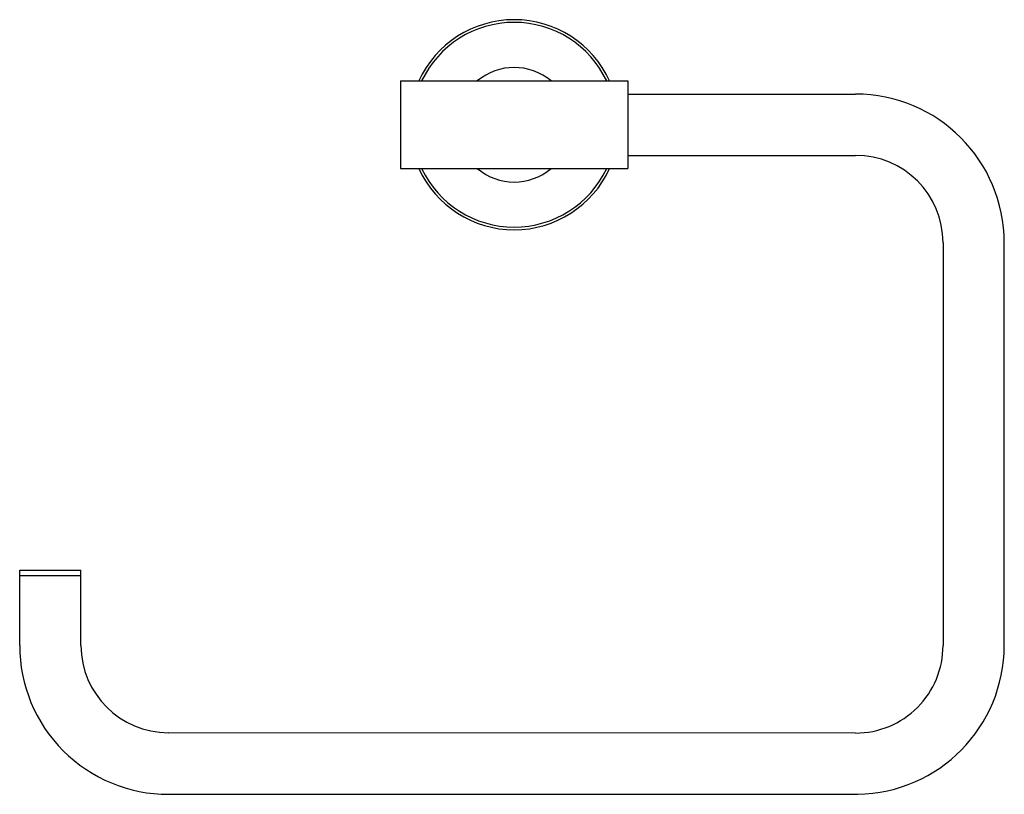
# Model space of a CAD drawing. Units: inches. Extents: x 3217.32 to 3226.17, y 137.82 to 144.79.
import ezdxf

# ---------------------------------------------------------------- set-up
doc = ezdxf.new("R2010")
doc.units = ezdxf.units.IN
doc.header["$LTSCALE"] = 0.64311
doc.header["$MEASUREMENT"] = 0
doc.layers.get('0').update_dxf_attribs({"color": 255, "linetype": 'CONTINUOUS'})
doc.layers.get('Defpoints').update_dxf_attribs({"linetype": 'CONTINUOUS'})
doc.styles.get("Standard").update_dxf_attribs({"font": 'txt', "width": 0.8})

msp = doc.modelspace()

# ---------------------------------------------------------------- linework, layer by layer
for p, q in [((3220.7414, 144.2404), (3220.7414, 143.453)), ((3220.7414, 144.2404), (3222.7887, 144.2404)), ((3222.7887, 144.2404), (3222.7887, 143.453)), ((3222.7887, 144.1223), (3224.8359, 144.1223)), ((3222.7887, 143.5712), (3224.8359, 143.5712)), ((3220.7414, 143.453), (3222.7887, 143.453)), ((3225.6233, 142.7838), (3225.6236, 139.1617)), ((3226.1745, 139.1617), (3226.1745, 142.7839)), ((3217.3162, 139.1623), (3217.3162, 139.8408)), ((3217.3162, 139.8408), (3217.8674, 139.8408)), ((3217.3162, 139.7916), (3217.8674, 139.7916)), ((3217.8674, 139.1617), (3217.8674, 139.8408)), ((3224.8359, 138.3743), (3218.6548, 138.3769)), ((3218.6548, 137.8233), (3224.8559, 137.8233))]:
    msp.add_line(p, q)
for centre, radius, start, end in [((3221.765, 143.8467), 0.9449, 24.62432, 155.37568), ((3221.765, 143.8467), 0.9208, 25.31447, 154.68553), ((3221.765, 143.8467), 0.5152, 49.83012, 130.16988), ((3224.836, 142.7838), 1.3385, 0.0042, 90.0041), ((3224.8359, 142.7837), 0.7875, 0.00427, 89.99581), ((3221.765, 143.8467), 0.9449, 204.62432, 335.37568), ((3221.765, 143.8467), 0.9208, 205.31447, 334.68553), ((3221.765, 143.8467), 0.5152, 229.83012, 310.16988), ((3218.6545, 139.1616), 1.3383, 179.97183, 270.01106), ((3218.6551, 139.1647), 0.7877, 180.21449, 269.97573), ((3224.8362, 139.1616), 0.7873, 269.97583, 0.00432), ((3224.8322, 139.1654), 1.3423, 271.01135, 359.84369)]:
    msp.add_arc(centre, radius, start, end)

# ---------------------------------------------------------------- texts
at = {"layer": 'Defpoints'}
for tag, p, s in [('TRADENAME', (3221.7656, 143.849), 'PURIST'), ('MODELNUMBER', (3221.7656, 143.8507), 'K-14441BR'), ('PRODUCT', (3221.7656, 143.8473), 'TOWEL RING')]:
    msp.add_attdef(tag, p, s, height=0.001, dxfattribs=at)

doc.saveas('drawing.dxf')
